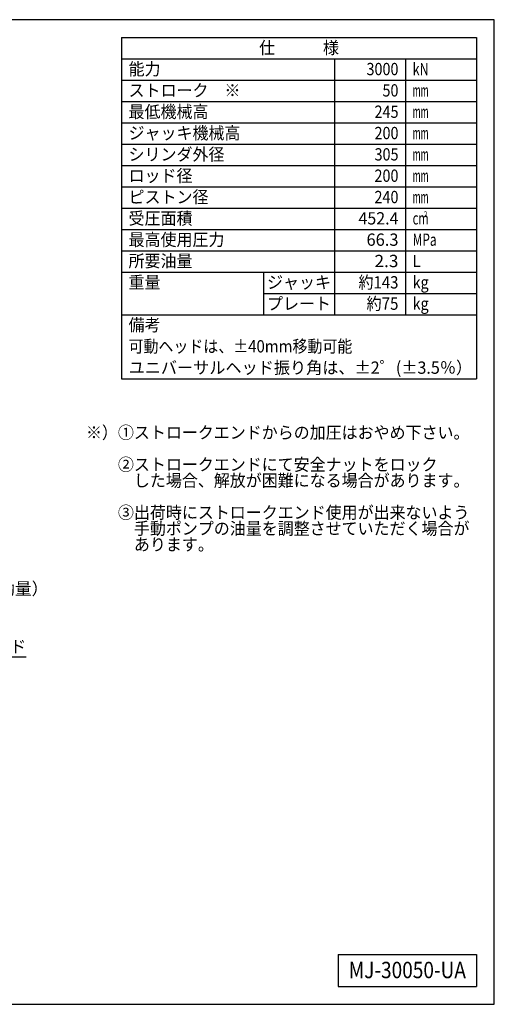
# Model space of a CAD drawing. Extents: x 40 to 1640, y 40 to 1148.
# Drawn here: x 1105 to 1640, y 40 to 1148 of the extents above; entities that cross this region are included whole.
import ezdxf
from ezdxf.enums import TextEntityAlignment as Align

# ---------------------------------------------------------------- set-up
doc = ezdxf.new("R2010")
doc.units = 0
doc.layers.get('0').update_dxf_attribs({"linetype": 'CONTINUOUS'})
doc.layers.get('DEFPOINTS').update_dxf_attribs({"linetype": 'CONTINUOUS'})
doc.layers.add('図面枠', color=7, linetype='CONTINUOUS')
doc.layers.add('Ｓ_１_１', color=7, linetype='CONTINUOUS')
doc.styles.add('EXCADDIM1', font='msgothic.ttc')
doc.styles.add('EXCADTTF1', font='msgothic.ttc')
doc.styles.get("Standard").update_dxf_attribs({"font": 'monotxt', "bigfont": 'extfont'})
doc.dimstyles.new('ISO-25', dxfattribs={"dimtxt": 2.5, "dimasz": 2.5, "dimexe": 1.25, "dimexo": 0.625, "dimtad": 1, "dimtxsty": 'STANDARD', "dimcen": 2.5, "dimazin": 3, "dimtfac": 1, "dimtmove": 0, "dimatfit": 3})

# ---------------------------------------------------------------- blocks, each defined once
blk = doc.blocks.new('EX_NORM')
at = {"color": 0, "linetype": 'CONTINUOUS'}
for q in [(-1, 0.167), (-1, 0), (-1, -0.167)]:
    blk.add_line((0, 0), q, dxfattribs=at)
blk = doc.blocks.new('*D32')
at = {"layer": 'DEFPOINTS', "color": 0}
for p in [(973.99998, 797.5), (1013.99998, 797.5), (1013.99998, 495)]:
    blk.add_point(p, dxfattribs=at)
at = {"layer": 'Ｓ_１_１', "color": 2, "linetype": 'CONTINUOUS'}
for p, q in [((973.99998, 791.5), (973.99998, 491)), ((1013.99998, 791.5), (1013.99998, 491)), ((985.99998, 495), (1001.99998, 495))]:
    blk.add_line(p, q, dxfattribs=at)
at = {"layer": 'Ｓ_１_１', "color": 2, "xscale": 12, "yscale": 12, "zscale": 12, "rotation": 180}
blk.add_blockref('EX_NORM', (973.99998, 495), dxfattribs=at)
at = {"layer": 'Ｓ_１_１', "color": 2, "xscale": 12, "yscale": 12, "zscale": 12}
blk.add_blockref('EX_NORM', (1013.99998, 495), dxfattribs=at)
at = {"layer": 'Ｓ_１_１', "color": 2, "insert": (1079.99998, 506), "char_height": 13.851617, "attachment_point": 5, "style": 'EXCADDIM1'}
blk.add_mtext('40（移動量）', dxfattribs=at)

msp = doc.modelspace()

# ---------------------------------------------------------------- linework, layer by layer
at = {"layer": '図面枠', "color": 5, "linetype": 'CONTINUOUS'}
for p, q in [((1640, 1148), (40, 1148)), ((1640, 40), (1640, 1148)), ((40, 40), (1640, 40))]:
    msp.add_line(p, q, dxfattribs=at)
at = {"layer": '図面枠', "color": 3, "linetype": 'CONTINUOUS'}
for p, q in [((1220, 1128), (1620, 1128)), ((1220, 1128), (1220, 744)), ((1620, 1128), (1620, 744)), ((1220, 1104), (1620, 1104)), ((1220, 744), (1620, 744)), ((1464, 96), (1464, 60)), ((1464, 96), (1620, 96)), ((1620, 96), (1620, 60)), ((1464, 60), (1620, 60))]:
    msp.add_line(p, q, dxfattribs=at)
at = {"layer": '図面枠', "color": 2, "linetype": 'CONTINUOUS'}
for p, q in [((1460, 1104), (1460, 816)), ((1540, 1104), (1540, 816)), ((1220, 1080), (1620, 1080)), ((1220, 1056), (1620, 1056)), ((1220, 1032), (1620, 1032)), ((1220, 1008), (1620, 1008)), ((1220, 984), (1620, 984)), ((1220, 960), (1620, 960)), ((1220, 936), (1620, 936)), ((1220, 912), (1620, 912)), ((1220, 888), (1620, 888)), ((1220, 864), (1620, 864)), ((1380, 864), (1380, 816)), ((1380, 840), (1620, 840)), ((1220, 816), (1620, 816))]:
    msp.add_line(p, q, dxfattribs=at)

# ---------------------------------------------------------------- texts
at = {"layer": '図面枠', "color": 4, "linetype": 'CONTINUOUS', "style": 'EXCADTTF1', "width": 0.999231}
for s, height, p, p2 in [('仕\u3000\u3000\u3000様', 13.8516, (1375, 1109.531), (1465, 1109.531)), ('能力', 13.8516, (1228, 1085.531), (1264, 1085.531)), ('3000', 13.8516, (1496, 1085.531), (1532, 1085.531)), ('kN', 13.8516, (1548, 1085.531), (1566, 1085.531)), ('ストローク\u3000※', 13.8516, (1228, 1061.531), (1354, 1061.531)), ('50', 13.8516, (1514, 1061.531), (1532, 1061.531)), ('mm', 13.8516, (1548, 1061.531), (1566, 1061.531)), ('最低機械高', 13.8516, (1228, 1037.531), (1318, 1037.531)), ('245', 13.8516, (1505.08, 1037.531), (1532.08, 1037.531)), ('mm', 13.8516, (1548, 1037.531), (1566, 1037.531)), ('ジャッキ機械高', 13.8516, (1228, 1013.531), (1354, 1013.531)), ('200', 13.8516, (1505.08, 1013.531), (1532.08, 1013.531)), ('mm', 13.8516, (1548, 1013.531), (1566, 1013.531)), ('シリンダ外径', 13.8516, (1228, 989.531), (1336, 989.531)), ('305', 13.8516, (1505.08, 989.531), (1532.08, 989.531)), ('mm', 13.8516, (1548, 989.531), (1566, 989.531)), ('ロッド径', 13.8516, (1228, 965.531), (1300, 965.531)), ('200', 13.8516, (1505, 965.531), (1532, 965.531)), ('mm', 13.8516, (1548, 965.531), (1566, 965.531)), ('ピストン径', 13.8516, (1228, 941.531), (1318, 941.531)), ('240', 13.8516, (1505, 941.531), (1532, 941.531)), ('mm', 13.8516, (1548, 941.531), (1566, 941.531)), ('受圧面積', 13.8516, (1228, 917.531), (1300, 917.531)), ('452.4', 13.8516, (1487, 917.531), (1532, 917.531)), ('2', 6.233, (1560.6, 926.039), (1564.65, 926.039)), ('cm', 13.8516, (1548, 917.531), (1566, 917.531)), ('最高使用圧力', 13.8516, (1228, 893.531), (1336, 893.531)), ('66.3', 13.8516, (1496.04, 893.531), (1532.04, 893.531)), ('MPa', 13.8516, (1548, 893.531), (1575, 893.531)), ('所要油量', 13.8516, (1228, 869.531), (1300, 869.531)), ('2.3', 13.8516, (1505, 869.531), (1532, 869.531)), ('L', 13.852, (1548, 869.531), (1557, 869.531)), ('重量', 13.8516, (1228, 845.531), (1264, 845.531)), ('ジャッキ', 13.8516, (1384, 845.531), (1456, 845.531)), ('約143', 13.8516, (1487, 845.531), (1532, 845.531)), ('kg', 13.8516, (1548, 845.531), (1566, 845.531)), ('プレート', 13.8516, (1384, 821.531), (1456, 821.531)), ('約75', 13.8516, (1496, 821.531), (1532, 821.531)), ('kg', 13.8516, (1548, 821.531), (1566, 821.531)), ('備考', 13.8516, (1228, 797.531), (1264, 797.531)), ('可動ヘッドは、±40mm移動可能', 13.85162, (1228, 773.531), (1480, 773.531)), ('ユニバーサルヘッド振り角は、±2゜(±3.5％）', 13.85162, (1228, 749.531), (1615, 749.531)), ('※）①ストロークエンドからの加圧はおやめ下さい。', 13.85162, (1180, 676.531), (1612, 676.531)), ('\u3000\u3000②ストロークエンドにて安全ナットをロック', 13.85162, (1180, 640.531), (1576, 640.531)), ('\u3000\u3000\u3000した場合、解放が困難になる場合があります。', 13.85162, (1180, 622.531), (1612, 622.531)), ('\u3000\u3000③出荷時にストロークエンド使用が出来ないよう', 13.85162, (1180, 586.531), (1612, 586.531)), ('\u3000\u3000\u3000手動ポンプの油量を調整させていただく場合が', 13.85162, (1180, 568.531), (1612, 568.531)), ('\u3000\u3000\u3000あります。', 13.8516, (1180, 550.531), (1324, 550.531)), ('MJ-30050-UA', 18.46882, (1476, 69.375), (1608, 69.375))]:
    msp.add_text(s, height=height, dxfattribs=at).set_placement(p, p2, align=Align.FIT)
at = {"layer": 'Ｓ_１_１', "color": 4, "linetype": 'CONTINUOUS', "style": 'EXCADTTF1', "width": 0.999231}
msp.add_text('ユニバーサルヘッド', height=13.8516, dxfattribs=at).set_placement((950.659, 435.644), (1112.659, 435.644), align=Align.FIT)

# ---------------------------------------------------------------- dimensions: what is measured, and where the dimension line sits
at = {"layer": 'Ｓ_１_１', "color": 2, "linetype": 'CONTINUOUS'}
dim = msp.add_linear_dim(base=(1014, 495), p1=(974, 797.5), p2=(1014, 797.5), text='40（移動量）', dimstyle='ISO-25', override={"dimtxt": 13.851617, "dimasz": 12, "dimexe": 4, "dimexo": 6, "dimgap": 0, "dimtad": 1, "dimjust": 2, "dimtih": 0, "dimtoh": 0, "dimdec": 2, "dimzin": 8, "dimlunit": 2, "dimtxsty": 'EXCADDIM1', "dimblk1": 'EX_NORM', "dimblk2": 'EX_NORM', "dimsah": 1, "dimse1": 0, "dimse2": 0, "dimclrd": 2, "dimclre": 2, "dimclrt": 2, "dimtmove": 2}, dxfattribs=at)
dim.commit()
dim.dimension.update_dxf_attribs({"geometry": '*D32', "text_midpoint": (1080, 506), "dimtype": 160})

# ---------------------------------------------------------------- leaders
msp.add_leader([(922.565, 382.5), (947.659, 431.113), (1112.659, 431.113)], dimstyle='ISO-25', override={"dimasz": 12, "dimldrblk": 'EX_NORM'}, dxfattribs=at)

doc.saveas('drawing.dxf')
